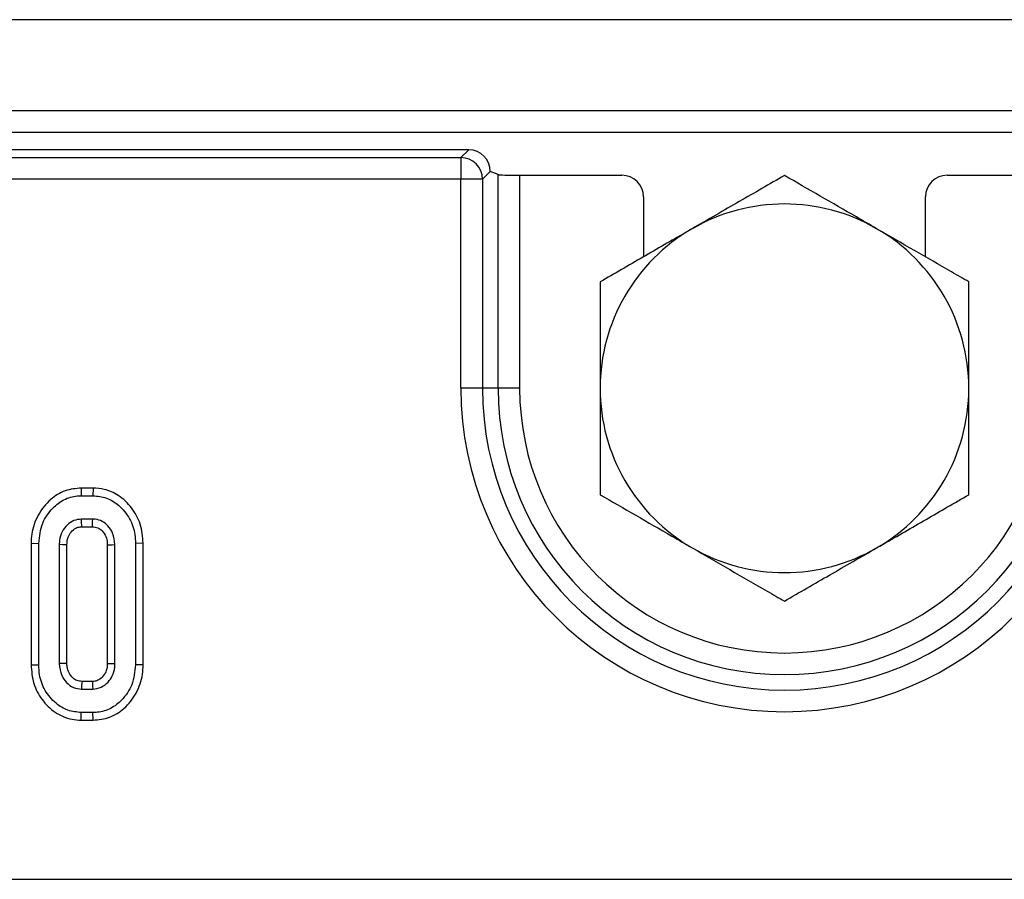
# Model space of a CAD drawing. Units: millimetres. Extents: x 8 to 418, y -29 to 291.
# Drawn here: x 89 to 96, y 152 to 158 of the extents above; entities that cross this region are included whole.
import ezdxf

# ---------------------------------------------------------------- set-up
doc = ezdxf.new("R2010")
doc.units = ezdxf.units.MM

msp = doc.modelspace()

# ---------------------------------------------------------------- linework, layer by layer
at = {"color": 7, "linetype": 'Continuous', "lineweight": 25}
for p, q in [((177.881831, 157.633862), (35.167545, 157.633862)), ((177.881831, 157.033862), (35.167545, 157.033862)), ((177.881831, 156.891005), (35.167545, 156.891005)), ((92.302009, 156.776719), (49.318795, 156.776719)), ((92.250926, 156.725637), (92.302009, 156.776719)), ((49.369878, 156.725637), (92.250926, 156.725637)), ((92.250926, 156.725637), (92.250926, 156.583323)), ((92.444323, 156.634406), (92.39324, 156.583323)), ((92.444323, 156.634406), (92.444323, 156.633862)), ((92.495405, 156.613473), (92.444323, 156.633862)), ((92.495405, 155.205291), (92.495405, 156.613473)), ((92.637719, 156.608919), (92.637719, 155.205291)), ((92.637719, 156.608919), (93.310467, 156.608919)), ((95.453194, 156.608919), (96.125942, 156.608919)), ((92.250926, 156.583323), (49.369878, 156.583323)), ((92.39324, 156.583323), (92.250926, 156.583323)), ((92.250926, 155.205291), (92.250926, 156.583323)), ((92.39324, 156.583323), (92.39324, 155.205291)), ((93.453259, 156.466236), (93.453259, 156.071316)), ((95.310402, 156.071316), (95.310402, 156.466236)), ((92.39324, 155.205291), (92.250926, 155.205291)), ((92.495405, 155.205291), (92.39324, 155.205291)), ((92.637719, 155.205291), (92.495405, 155.205291)), ((89.750141, 154.548148), (89.750858, 154.497769)), ((89.828292, 154.548148), (89.750141, 154.548148)), ((89.828292, 154.548148), (89.827475, 154.497769)), ((89.750858, 154.497769), (89.827475, 154.497769)), ((89.825967, 154.343329), (89.752366, 154.343329)), ((89.753727, 154.29295), (89.824609, 154.29295)), ((89.420255, 154.183953), (89.470634, 154.183459)), ((89.420255, 154.183953), (89.420255, 153.383043)), ((89.470634, 153.383507), (89.470634, 154.183459)), ((89.605769, 154.175315), (89.605769, 153.391652)), ((89.656148, 153.392781), (89.656148, 154.174246)), ((89.922185, 154.17411), (89.922185, 153.392755)), ((89.972564, 153.391652), (89.972564, 154.175315)), ((90.158079, 154.183942), (90.107699, 154.183459)), ((90.107699, 154.183459), (90.107699, 153.383507)), ((90.158079, 153.383038), (90.158079, 154.183942)), ((89.420255, 153.383043), (89.470634, 153.383507)), ((90.158079, 153.383038), (90.107699, 153.383507)), ((89.824536, 153.274017), (89.753732, 153.274017)), ((89.752366, 153.223638), (89.825967, 153.223638)), ((89.750064, 153.018818), (89.750858, 153.069197)), ((89.827475, 153.069197), (89.750858, 153.069197)), ((89.828294, 153.018818), (89.827475, 153.069197)), ((89.750064, 153.018818), (89.828294, 153.018818)), ((35.574683, 151.970116), (106.188434, 151.970116))]:
    msp.add_line(p, q, dxfattribs=at)
at = {"color": 7, "linetype": 'Continuous', "lineweight": 25, "flags": 128}
for points in [[(89.753727, 154.29295), (89.753543, 154.299706), (89.752953, 154.321517), (89.752366, 154.343329)], [(89.824609, 154.29295), (89.825018, 154.308027), (89.825493, 154.325678), (89.825967, 154.343329)], [(89.656148, 154.174246), (89.649392, 154.174391), (89.62758, 154.174854), (89.605769, 154.175315)], [(89.922185, 154.17411), (89.937263, 154.174473), (89.954913, 154.174895), (89.972564, 154.175315)], [(89.656148, 153.392781), (89.647433, 153.392584), (89.626601, 153.392116), (89.605769, 153.391652)], [(89.922185, 153.392755), (89.929447, 153.392595), (89.951006, 153.392122), (89.972564, 153.391652)], [(89.753732, 153.274017), (89.753494, 153.265302), (89.752929, 153.24447), (89.752366, 153.223638)], [(89.824536, 153.274017), (89.824744, 153.266755), (89.825357, 153.245196), (89.825967, 153.223638)]]:
    msp.add_lwpolyline(points, dxfattribs=at)
at = {"color": 7, "linetype": 'Continuous', "lineweight": 25}
for centre, radius, start, end in [((92.249653, 156.58205), 0.143593, 0.5081258, 89.4918742), ((94.381831, 155.205291), 1.214286, 60, 120), ((94.381831, 155.205291), 1.214286, 120, 180), ((94.381831, 155.205291), 1.214286, 0, 60), ((94.381831, 155.205291), 2.130904, 180, 0), ((94.381831, 155.205291), 1.988591, 180, 0), ((94.381831, 155.205291), 1.886425, 180, 0), ((94.381831, 155.205291), 1.744112, 180, 0), ((94.381831, 155.205291), 1.214286, 180, 240), ((94.381831, 155.205291), 1.214286, 300, 0), ((94.381831, 155.205291), 1.214286, 240, 300)]:
    msp.add_arc(centre, radius, start, end, dxfattribs=at)
for centre, major_axis, ratio, start_param, end_param in [((92.30092, 156.633317), (-0.101786, -0.101786), 0.99243251, 2.35999259, 3.92319272), ((92.637719, 156.613908), (0.142857, 0), 0.03492077, 3.22885912, 4.71238898), ((93.310206, 156.465975), (-0.119118, -0.079372), 0.99802286, 2.55473747, 4.12370729), ((95.453455, 156.465975), (-0.119118, 0.079372), 0.99802286, 5.30107067, 6.87004049)]:
    msp.add_ellipse(centre, major_axis=major_axis, ratio=ratio, start_param=start_param, end_param=end_param, dxfattribs=at)
for points, knots in [([(94.381831, 156.607427), (94.283228, 156.550499), (94.084215, 156.435599), (93.878486, 156.316821), (93.774688, 156.256893)], [0, 0, 0, 0, 0.49545796, 1, 1, 1, 1]), ([(94.988974, 156.256893), (94.944288, 156.282693), (94.738878, 156.401286), (94.538566, 156.516936), (94.381831, 156.607427)], [0, 0, 0, 0, 0.21754554, 1, 1, 1, 1]), ([(93.774688, 156.256893), (93.760297, 156.248585), (93.651314, 156.185663), (93.445831, 156.067028), (93.260872, 155.960241), (93.167545, 155.906359)], [0, 0, 0, 0, 0.07008803, 0.5307834, 1, 1, 1, 1]), ([(95.596116, 155.906359), (95.558027, 155.92835), (95.360419, 156.042439), (95.154888, 156.161102), (94.988974, 156.256893)], [0, 0, 0, 0, 0.19274999, 1, 1, 1, 1]), ([(93.167545, 155.906359), (93.167545, 155.792502), (93.167545, 155.562702), (93.167545, 155.325147), (93.167545, 155.205291)], [0, 0, 0, 0, 0.49545796, 1, 1, 1, 1]), ([(95.596116, 155.205291), (95.596116, 155.221908), (95.596116, 155.347751), (95.596116, 155.585022), (95.596116, 155.798594), (95.596116, 155.906359)], [0, 0, 0, 0, 0.07008803, 0.5307834, 1, 1, 1, 1]), ([(93.167545, 155.205291), (93.167545, 155.188674), (93.167545, 155.062831), (93.167545, 154.82556), (93.167545, 154.611987), (93.167545, 154.504223)], [0, 0, 0, 0, 0.07008803, 0.5307834, 1, 1, 1, 1]), ([(95.596116, 154.504223), (95.596116, 154.618079), (95.596116, 154.84788), (95.596116, 155.085435), (95.596116, 155.205291)], [0, 0, 0, 0, 0.49545796, 1, 1, 1, 1]), ([(89.750141, 154.548148), (89.714158, 154.544637), (89.640949, 154.537494), (89.539631, 154.47191), (89.460698, 154.373282), (89.423864, 154.268434), (89.421129, 154.204414), (89.420255, 154.183953)], [0, 0, 0, 0, 0.197480028, 0.40177951, 0.646130014, 0.886900011, 1, 1, 1, 1]), ([(90.158079, 154.183942), (90.154559, 154.226997), (90.14774, 154.310402), (90.086251, 154.420473), (90.003317, 154.500288), (89.911504, 154.542343), (89.85305, 154.546421), (89.828292, 154.548148)], [0, 0, 0, 0, 0.23606627, 0.4573057, 0.67799361, 0.86361452, 1, 1, 1, 1]), ([(89.470634, 154.183459), (89.47558, 154.228845), (89.484925, 154.314584), (89.553437, 154.412282), (89.633248, 154.476096), (89.702558, 154.496334), (89.742002, 154.497506), (89.750858, 154.497769)], [0, 0, 0, 0, 0.29042624, 0.54865415, 0.74506007, 0.94276116, 1, 1, 1, 1]), ([(89.827475, 154.497769), (89.858054, 154.494759), (89.919395, 154.48872), (90.005145, 154.433346), (90.073173, 154.350549), (90.104831, 154.258925), (90.106967, 154.202729), (90.107699, 154.183459)], [0, 0, 0, 0, 0.195469819, 0.392119672, 0.638153624, 0.875919033, 1, 1, 1, 1]), ([(93.167545, 154.504223), (93.32428, 154.413732), (93.524592, 154.298082), (93.730002, 154.179488), (93.774688, 154.153689)], [0, 0, 0, 0, 0.78245446, 1, 1, 1, 1]), ([(94.988974, 154.153689), (95.003364, 154.161997), (95.112348, 154.224919), (95.31783, 154.343554), (95.502789, 154.45034), (95.596116, 154.504223)], [0, 0, 0, 0, 0.07008803, 0.5307834, 1, 1, 1, 1]), ([(89.752366, 154.343329), (89.734961, 154.341414), (89.700865, 154.337664), (89.655949, 154.305593), (89.621875, 154.261194), (89.607345, 154.213764), (89.606167, 154.185034), (89.605769, 154.175315)], [0, 0, 0, 0, 0.20979337, 0.41095061, 0.65027133, 0.88169391, 1, 1, 1, 1]), ([(89.972564, 154.175315), (89.969899, 154.201356), (89.96521, 154.247182), (89.929257, 154.298512), (89.889504, 154.331225), (89.852976, 154.342044), (89.831644, 154.343059), (89.825967, 154.343329)], [0, 0, 0, 0, 0.31284074, 0.55052397, 0.74009886, 0.93083729, 1, 1, 1, 1]), ([(89.656148, 154.174246), (89.657426, 154.191122), (89.659735, 154.221618), (89.683043, 154.259694), (89.710945, 154.284689), (89.737168, 154.292232), (89.750246, 154.292799), (89.753727, 154.29295)], [0, 0, 0, 0, 0.294200803, 0.531647037, 0.768896333, 0.938496302, 1, 1, 1, 1]), ([(89.824609, 154.29295), (89.836878, 154.291819), (89.860736, 154.289621), (89.891529, 154.26433), (89.914823, 154.230334), (89.921175, 154.196763), (89.921995, 154.178362), (89.922185, 154.17411)], [0, 0, 0, 0, 0.21201027, 0.41224994, 0.6754076, 0.92498602, 1, 1, 1, 1]), ([(93.774688, 154.153689), (93.940603, 154.057898), (94.146133, 153.939235), (94.343742, 153.825145), (94.381831, 153.803155)], [0, 0, 0, 0, 0.80725001, 1, 1, 1, 1]), ([(94.381831, 153.803155), (94.480433, 153.860083), (94.679447, 153.974983), (94.885175, 154.09376), (94.988974, 154.153689)], [0, 0, 0, 0, 0.49545796, 1, 1, 1, 1]), ([(89.420255, 153.383043), (89.423499, 153.341588), (89.429873, 153.260149), (89.487933, 153.150745), (89.574477, 153.065716), (89.669353, 153.02345), (89.729946, 153.019973), (89.750064, 153.018818)], [0, 0, 0, 0, 0.22749636, 0.44690746, 0.6659195, 0.88907927, 1, 1, 1, 1]), ([(89.750858, 153.069197), (89.720757, 153.071974), (89.660348, 153.077545), (89.575966, 153.130912), (89.508179, 153.210664), (89.474298, 153.302688), (89.471645, 153.3612), (89.470634, 153.383507)], [0, 0, 0, 0, 0.19212228, 0.38555587, 0.62380011, 0.85657196, 1, 1, 1, 1]), ([(89.605769, 153.391652), (89.608835, 153.364515), (89.614037, 153.318472), (89.652141, 153.265135), (89.697237, 153.229682), (89.734282, 153.225621), (89.752366, 153.223638)], [0, 0, 0, 0, 0.326371809, 0.553770217, 0.78215517, 1, 1, 1, 1]), ([(89.753732, 153.274017), (89.743303, 153.274816), (89.721838, 153.276462), (89.69191, 153.297553), (89.668308, 153.328756), (89.657258, 153.363465), (89.656444, 153.384956), (89.656148, 153.392781)], [0, 0, 0, 0, 0.18130333, 0.37314882, 0.62153505, 0.86218643, 1, 1, 1, 1]), ([(89.922185, 153.392755), (89.921217, 153.376611), (89.91944, 153.346967), (89.897309, 153.309195), (89.870437, 153.284512), (89.843873, 153.274844), (89.829663, 153.274236), (89.824536, 153.274017)], [0, 0, 0, 0, 0.28060182, 0.51526231, 0.75021849, 0.90987282, 1, 1, 1, 1]), ([(89.825967, 153.223638), (89.844986, 153.22602), (89.883156, 153.230801), (89.927342, 153.266167), (89.959208, 153.311665), (89.971165, 153.355618), (89.972246, 153.383449), (89.972564, 153.391652)], [0, 0, 0, 0, 0.22923686, 0.46006987, 0.66099931, 0.90008638, 1, 1, 1, 1]), ([(90.107699, 153.383507), (90.103176, 153.338424), (90.094574, 153.2527), (90.026656, 153.154745), (89.946778, 153.091288), (89.877207, 153.070799), (89.837154, 153.069509), (89.827475, 153.069197)], [0, 0, 0, 0, 0.287668747, 0.546997438, 0.741657127, 0.937566991, 1, 1, 1, 1]), ([(89.828294, 153.018818), (89.864881, 153.022326), (89.939334, 153.029463), (90.040614, 153.095445), (90.118584, 153.193919), (90.154456, 153.298021), (90.157192, 153.362236), (90.158079, 153.383038)], [0, 0, 0, 0, 0.20044972, 0.40790913, 0.64549779, 0.88516228, 1, 1, 1, 1])]:
    msp.add_open_spline(points, degree=3, knots=knots, dxfattribs=at)

doc.saveas('drawing.dxf')
